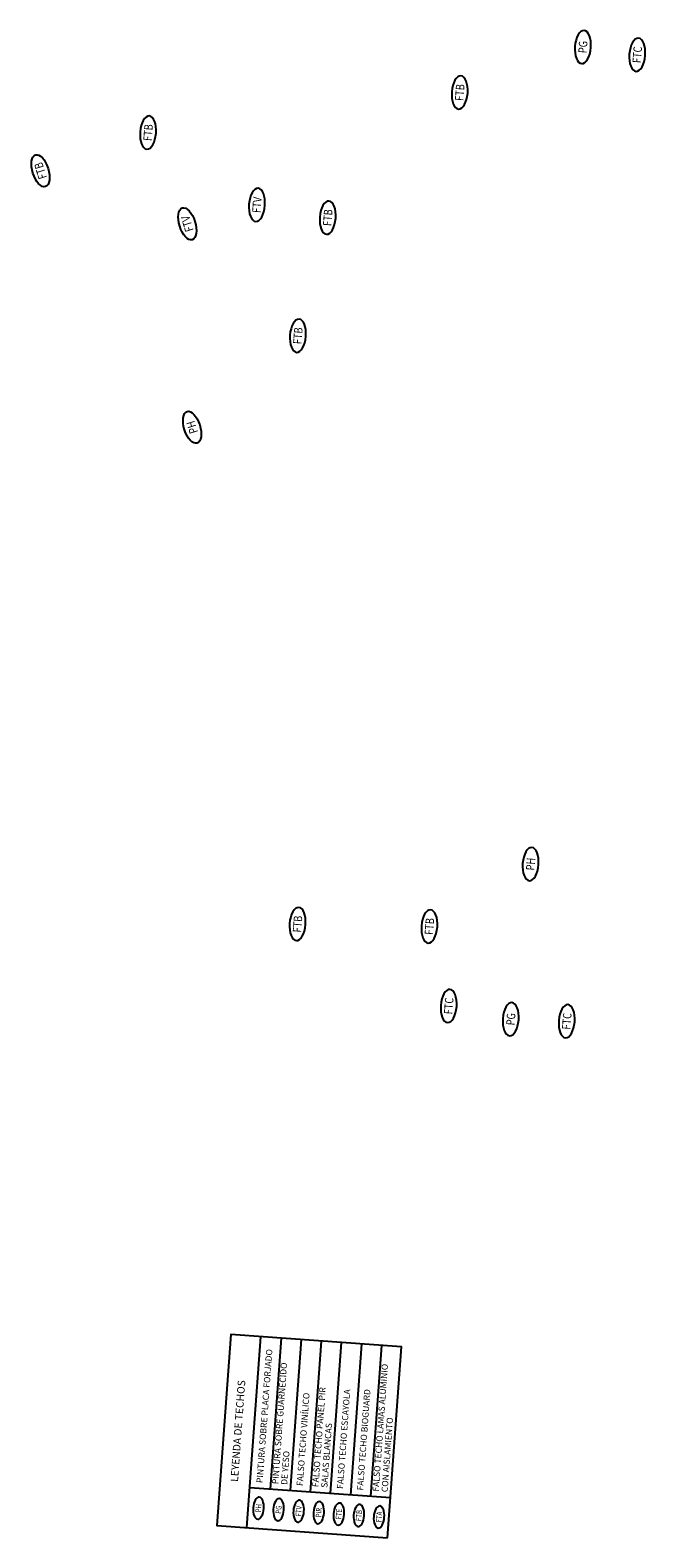
# Model space of a CAD drawing. Extents: x 372971.9 to 372996.4, y 3149663.4 to 3149723.3.
import ezdxf
from ezdxf.enums import TextEntityAlignment as Align

# ---------------------------------------------------------------- set-up
doc = ezdxf.new("R2010")
doc.units = 0
doc.layers.add('LEYENDA-TECHOS', color=7, linetype='Continuous')
doc.layers.add('LEYENDA-TEXTOS-CUADROS', color=7, linetype='Continuous')
doc.styles.add('arial', font='arial.ttf')
doc.styles.add('TEXTO-LEYENDA', font='verdana.ttf', dxfattribs={"width": 0.9})

msp = doc.modelspace()

# ---------------------------------------------------------------- linework, layer by layer
at = {"layer": 'LEYENDA-TECHOS', "extrusion": (0, 0, -1)}
for centre, major_axis in [((372993.87, 3149722.629), (0.048, 0.659)), ((372996.029, 3149722.322), (0.048, 0.659)), ((372988.978, 3149720.825), (0.048, 0.659)), ((372976.601, 3149719.233), (0.048, 0.659)), ((372980.923, 3149716.36), (0.048, 0.659)), ((372983.736, 3149715.854), (0.048, 0.659)), ((372982.55, 3149711.162), (0.048, 0.659)), ((372991.794, 3149690.179), (0.048, 0.659)), ((372982.537, 3149687.797), (0.048, 0.659)), ((372987.774, 3149687.703), (0.048, 0.659)), ((372988.541, 3149684.544), (0.048, 0.659)), ((372991.006, 3149684.019), (0.048, 0.659)), ((372993.229, 3149683.937), (0.048, 0.659)), ((372980.985, 3149664.596), (0.032, 0.439)), ((372981.783, 3149664.538), (0.032, 0.439)), ((372982.581, 3149664.48), (0.032, 0.439)), ((372983.379, 3149664.421), (0.032, 0.439)), ((372984.177, 3149664.363), (0.032, 0.439)), ((372984.975, 3149664.304), (0.032, 0.439)), ((372985.773, 3149664.246), (0.032, 0.439))]:
    msp.add_ellipse(centre, major_axis=major_axis, ratio=0.479935, dxfattribs=at)
at = {"layer": 'LEYENDA-TECHOS'}
for centre in [(372972.327, 3149717.714), (372978.157, 3149715.607), (372978.349, 3149707.526)]:
    msp.add_ellipse(centre, major_axis=(-0.197, 0.63), ratio=0.479935, dxfattribs=at)
at = {"layer": 'LEYENDA-TEXTOS-CUADROS'}
for p, q in [((372980.528, 3149663.828), (372981.083, 3149671.407)), ((372981.881, 3149671.349), (372981.443, 3149665.365)), ((372982.679, 3149671.291), (372982.241, 3149665.307)), ((372983.477, 3149671.232), (372983.039, 3149665.248)), ((372984.275, 3149671.174), (372983.836, 3149665.19)), ((372985.072, 3149671.115), (372984.634, 3149665.131)), ((372985.87, 3149671.057), (372985.432, 3149665.073)), ((372980.645, 3149665.424), (372986.23, 3149665.015))]:
    msp.add_line(p, q, dxfattribs=at)
msp.add_lwpolyline([(372986.113, 3149663.419), (372986.668, 3149670.999), (372979.886, 3149671.495), (372979.331, 3149663.915)], close=True, dxfattribs=at)

# ---------------------------------------------------------------- texts
at = {"layer": 'LEYENDA-TECHOS', "style": 'arial', "oblique": 10, "width": 0.8}
for s, height, rotation, p in [('PG', 0.3375, 85.81233, (372993.87, 3149722.629)), ('FTC', 0.3375, 85.81233, (372996.029, 3149722.322)), ('FTB', 0.3375, 85.81233, (372988.978, 3149720.825)), ('FTB', 0.3375, 85.81233, (372976.601, 3149719.233)), ('FTB', 0.3375, 107.3851, (372972.327, 3149717.714)), ('FTV', 0.3375, 85.81233, (372980.923, 3149716.36)), ('FTB', 0.3375, 85.81233, (372983.736, 3149715.854)), ('FTV', 0.3375, 107.3851, (372978.157, 3149715.607)), ('FTB', 0.3375, 85.81233, (372982.55, 3149711.162)), ('PH', 0.3375, 107.3851, (372978.349, 3149707.526)), ('PH', 0.3375, 85.81233, (372991.794, 3149690.179)), ('FTB', 0.3375, 85.81233, (372982.537, 3149687.797)), ('FTB', 0.3375, 85.81233, (372987.774, 3149687.703)), ('FTC', 0.3375, 85.81233, (372988.541, 3149684.544)), ('PG', 0.3375, 85.81233, (372991.006, 3149684.019)), ('FTC', 0.3375, 85.81233, (372993.229, 3149683.937)), ('PH', 0.225, 85.81233, (372980.985, 3149664.596)), ('PG', 0.225, 85.81233, (372981.783, 3149664.538)), ('FTV', 0.225, 85.81233, (372982.581, 3149664.48)), ('PIR', 0.225, 85.81233, (372983.379, 3149664.421)), ('FTE', 0.225, 85.81233, (372984.177, 3149664.363)), ('FTB', 0.225, 85.81233, (372984.975, 3149664.304)), ('FTA', 0.225, 85.81233, (372985.773, 3149664.246))]:
    msp.add_text(s, height=height, rotation=rotation, dxfattribs=at).set_placement(p, align=Align.MIDDLE_CENTER)
at = {"layer": 'LEYENDA-TEXTOS-CUADROS', "width": 223.46502, "rotation": 85.81233, "line_spacing_factor": 0.85, "style": 'TEXTO-LEYENDA'}
for s, insert, char_height, attachment_point in [('PINTURA SOBRE PLACA FORJADO', (372981.058, 3149665.594), 0.25, 4), ('PINTURA SOBRE GUARNECIDO\\PDE YESO', (372981.856, 3149665.535), 0.25, 4), ('FALSO TECHO LAMAS ALUMINIO\\PCON AISLAMIENTO', (372985.846, 3149665.243), 0.25, 4), ('LEYENDA DE TECHOS', (372980.207, 3149667.661), 0.3, 5), ('FALSO TECHO PANEL PIR\\PSALAS BLANCAS', (372983.452, 3149665.419), 0.25, 4), ('FALSO TECHO ESCAYOLA', (372984.25, 3149665.36), 0.25, 4), ('FALSO TECHO BIOGUARD', (372985.048, 3149665.302), 0.25, 4), ('FALSO TECHO VINÍLICO', (372982.654, 3149665.477), 0.25, 4)]:
    msp.add_mtext(s, dxfattribs=dict(at, insert=insert, char_height=char_height, attachment_point=attachment_point))

doc.saveas('drawing.dxf')
